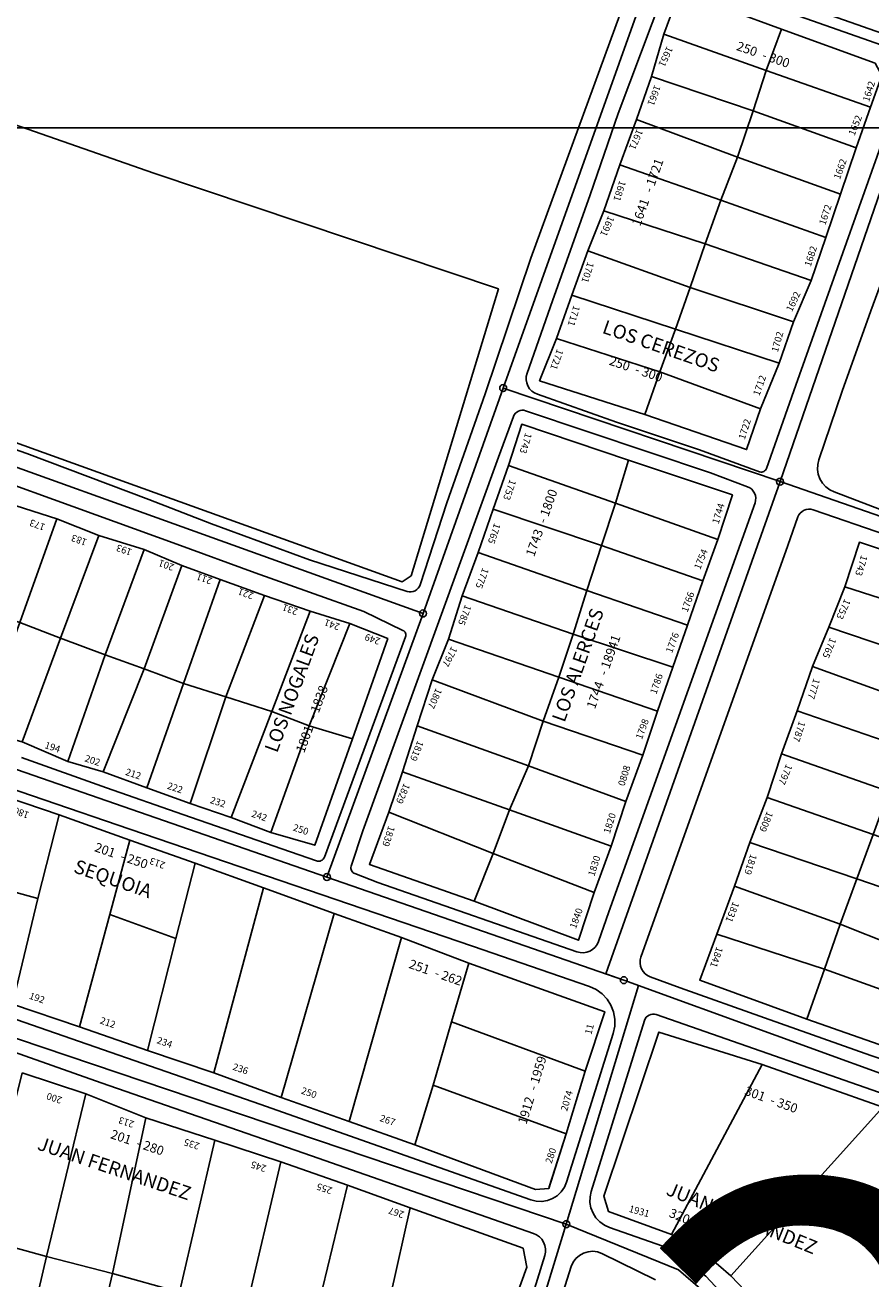
# Model space of a CAD drawing. Extents: x 334814 to 347200, y 6275200 to 6293205.
# Drawn here: x 342823 to 343007, y 6279149 to 6279422 of the extents above; entities that cross this region are included whole.
import ezdxf

# ---------------------------------------------------------------- set-up
doc = ezdxf.new("R2010")
doc.units = 0
doc.header["$MEASUREMENT"] = 0
doc.layers.get('0').update_dxf_attribs({"linetype": 'CONTINUOUS'})
for name, color, linetype in [('1010', 7, 'CONTINUOUS'), ('1400', 7, 'CONTINUOUS'), ('1500', 7, 'CONTINUOUS'), ('2000', 7, 'CONTINUOUS'), ('2510', 7, 'CONTINUOUS'), ('LIMITE_PREDIAL', 7, 'CONTINUOUS')]:
    doc.layers.add(name, color=color, linetype=linetype)

msp = doc.modelspace()

# ---------------------------------------------------------------- linework, layer by layer
at = {"color": 3}
for points in [[(342700, 6279400), (343600, 6279400), (343600, 6280000), (342700, 6280000), (342700, 6279400)], [(342700, 6278800), (343600, 6278800), (343600, 6279400), (342700, 6279400), (342700, 6278800)]]:
    msp.add_lwpolyline(points, dxfattribs=at)
at = {"color": 10}
for points in [[(342927.26, 6279343.29), (342960.97, 6279437.78)], [(342960.97, 6279437.78), (343020.08, 6279416.97)], [(342987.61, 6279322.9), (343020.08, 6279416.97)], [(342909.78, 6279294.18), (342761.43, 6279347.51), (342660.34, 6279395.74)], [(342909.78, 6279294.18), (342927.26, 6279343.29)], [(342927.26, 6279343.29), (342987.61, 6279322.9)], [(342953.56, 6279214.29), (342949.59, 6279215.67), (342987.61, 6279322.9)], [(342987.61, 6279322.9), (343058.9, 6279298.17)], [(342888.84, 6279236.75), (342909.78, 6279294.18)], [(342796.38, 6279268.78), (342888.84, 6279236.75)], [(342888.84, 6279236.75), (342953.56, 6279214.29)], [(342941.01, 6279161.13), (342783.5, 6279214.29)], [(342953.56, 6279214.29), (342956.76, 6279213.13), (342941.01, 6279161.13)], [(342953.56, 6279214.29), (343019.93, 6279190.19)], [(342941.01, 6279161.13), (342919.55, 6279091.15)], [(342979.65, 6279109.29), (342979.98, 6279121.5), (342979.32, 6279131.41), (342975.35, 6279140.66), (342970.73, 6279146.6), (342965.45, 6279151.22), (342941.01, 6279161.13)]]:
    msp.add_lwpolyline(points, dxfattribs=at)
at = {"layer": '1400', "color": 2}
for points in [[(342672.55, 6279395.8), (342684.2, 6279418.8), (342698.85, 6279435.4), (342718.4, 6279425.4), (342781.95, 6279394.3), (342790.15, 6279411.2), (342808.15, 6279405.1), (342851.1, 6279390.1), (342926.2, 6279364.9), (342907.2, 6279302.4), (342905.2, 6279301.1), (342759, 6279353.7), (342680.85, 6279392), (342672.7, 6279395.8)], [(343008.3, 6279414.1), (342987.9, 6279421.5), (342965.7, 6279429.7), (342962.3, 6279420.4), (342959.6, 6279411.2), (342956.3, 6279401.8), (342952.7, 6279391.9), (342949.2, 6279381.9), (342945.7, 6279373.2), (342942.2, 6279363.5), (342938.9, 6279354.1), (342935.2, 6279344.9), (342958.1, 6279337.5), (342980.3, 6279329.9), (342983.3, 6279338.8), (342987.4, 6279348.7), (342990.5, 6279357.7), (342994.4, 6279366.7), (342997.6, 6279376.1), (343000.8, 6279385.5), (343004.2, 6279395.6), (343007.3, 6279404.5), (343009.8, 6279411.4), (343008.3, 6279414.1)], [(342947.1, 6279233.4), (342950.8, 6279243.5), (342954, 6279253.2), (342957.7, 6279263.3), (342960.9, 6279272.9), (342964.2, 6279282.5), (342967.4, 6279291.6), (342970.8, 6279301.3), (342974, 6279310.3), (342977.2, 6279320), (342954.6, 6279327.6), (342931.3, 6279335.4), (342928.4, 6279326.4), (342925.1, 6279316.9), (342921.8, 6279307.5), (342918.3, 6279298), (342915.3, 6279288.6), (342911.8, 6279279.7), (342908.5, 6279269.7), (342905.3, 6279259.7), (342902.3, 6279250.9), (342898.1, 6279239.5), (342920.9, 6279231.5), (342943.7, 6279223), (342947.1, 6279233.4)], [(342894.4, 6279266.9), (342902.1, 6279288.7), (342893.8, 6279292), (342885.2, 6279294.7), (342875.2, 6279298.1), (342865.6, 6279301.6), (342857.2, 6279304.6), (342849, 6279308.1), (342839.1, 6279311.2), (342830, 6279314.8), (342821.1, 6279317.6)], [(343027.9, 6279302), (343004.9, 6279309.7), (343001.7, 6279300), (342998.2, 6279291.2), (342994.7, 6279282.6), (342991.3, 6279273), (342987.9, 6279263.6), (342984.8, 6279254.1), (342981, 6279244.3), (342977.7, 6279234.8), (342973.8, 6279224.3), (342970.1, 6279214.3), (342993.4, 6279205.8), (343017.7, 6279197.3)], [(342822.4, 6279266.2), (342832.4, 6279261.9), (342840.1, 6279259.7), (342849.6, 6279256.2), (342859, 6279252.8), (342868, 6279249.7), (342876.6, 6279246.5), (342886.2, 6279243.7), (342894.4, 6279266.9)], [(342815.2, 6279255.5), (342830.5, 6279250.3), (342845.9, 6279244.8), (342860.1, 6279239.8), (342875, 6279234.4), (342890.4, 6279228.8), (342905.1, 6279223.6), (342919.8, 6279218), (342949.4, 6279207.4), (342945.1, 6279194.5), (342941, 6279180.8), (342937.31, 6279169.25), (342937.2, 6279168.9), (342934.3, 6279168.7), (342908, 6279178.4), (342893.7, 6279183.5), (342878.9, 6279188.7)], [(342878.9, 6279188.7), (342864.2, 6279194.1), (342849.7, 6279199), (342834.9, 6279204.1), (342820.3, 6279209.1)], [(342987.8, 6279113.2), (342987.2, 6279124.4), (342986.2, 6279132.5), (342982.7, 6279141.4), (342980, 6279146.6), (342976.9, 6279149.9), (342974.2, 6279152.2), (342969.4, 6279156.1), (342963.9, 6279158.9), (342950.2, 6279163.9), (342949.2, 6279167.2), (342961.2, 6279203), (342983.7, 6279195.9), (343010, 6279186.6), (343044.1, 6279174.3), (343073.7, 6279163.9), (343068.5, 6279149.9), (343063.7, 6279135.2), (343059.2, 6279121.1), (343049.8, 6279093.2), (343047.4, 6279092.6), (343034.9, 6279096.7), (343019.5, 6279102.1), (342987.8, 6279113.2)], [(342822.4, 6279194.1), (342836.3, 6279189.5), (342849.4, 6279184.3), (342864.4, 6279179.4), (342878.8, 6279174.7), (342893.3, 6279169.6)], [(342893.3, 6279169.6), (342907, 6279164.7), (342931.6, 6279155.9), (342932.4, 6279151.8), (342927.4, 6279137.9), (342921.5, 6279118.9), (342915.3, 6279099.1), (342912.1, 6279099), (342892.7, 6279103), (342877.9, 6279106.2), (342863.6, 6279109.7), (342848.9, 6279113.1), (342834.1, 6279116.3), (342819.6, 6279119.1)]]:
    msp.add_lwpolyline(points, dxfattribs=at)
at = {"layer": '1500', "color": 10}
for centre in [(342927.25, 6279343.29), (342987.6, 6279322.9), (342909.77, 6279294.18), (342888.83, 6279236.75), (342953.55, 6279214.29), (342941, 6279161.13)]:
    msp.add_circle(centre, 0.759, dxfattribs=at)
at = {"layer": '2000', "color": 1}
for points in [[(342796.05, 6279338.6), (342823.45, 6279329), (342850.05, 6279319), (342863.65, 6279313.7), (342885.05, 6279305.9), (342906.35, 6279299), (342906.78, 6279298.91), (342907.21, 6279298.9), (342907.64, 6279298.98), (342908.05, 6279299.13), (342908.41, 6279299.37), (342908.73, 6279299.67), (342908.98, 6279300.03), (342909.15, 6279300.43), (342914.95, 6279318.3), (342923.35, 6279342), (342933.25, 6279371.6), (342996.41, 6279544.24)], [(343012.49, 6279417.07), (342968.62, 6279432.54)], [(342962.3, 6279429.6), (342952.3, 6279403.1), (342946.2, 6279385.4), (342938, 6279362.3), (342932.45, 6279346.5), (342932.29, 6279345.81), (342932.27, 6279345.11), (342932.38, 6279344.41), (342932.63, 6279343.75), (342933, 6279343.15), (342933.49, 6279342.64), (342934.06, 6279342.23), (342934.7, 6279341.94), (342951.96, 6279335.87), (342970.02, 6279329.85), (342983.15, 6279325.04), (342983.37, 6279325), (342983.6, 6279325), (342983.83, 6279325.04), (342984.05, 6279325.12), (342984.24, 6279325.24), (342984.41, 6279325.4), (342984.54, 6279325.59), (342984.64, 6279325.8), (342991, 6279343.9), (343015.1, 6279411.6)], [(343014.2, 6279378.65), (343007.4, 6279360.15), (343001.1, 6279342.65), (342996.07, 6279327.68), (342995.81, 6279326.64), (342995.76, 6279325.57), (342995.92, 6279324.51), (342996.29, 6279323.5), (342996.84, 6279322.58), (342997.57, 6279321.79), (342998.43, 6279321.15), (342999.4, 6279320.7), (343020.08, 6279312.75)], [(342894.08, 6279238.87), (342894.07, 6279238.62), (342894.11, 6279238.38), (342894.19, 6279238.15), (342894.32, 6279237.94), (342894.48, 6279237.76), (342894.68, 6279237.61), (342894.9, 6279237.5), (342899.9, 6279235.6), (342943.34, 6279220.46), (342944.04, 6279220.29), (342944.75, 6279220.26), (342945.46, 6279220.37), (342946.13, 6279220.62), (342946.74, 6279220.99), (342947.27, 6279221.47), (342947.7, 6279222.05), (342948, 6279222.7), (342950.3, 6279229.2), (342982.14, 6279318.28), (342982.27, 6279318.8), (342982.3, 6279319.34), (342982.22, 6279319.87), (342982.04, 6279320.38), (342981.77, 6279320.84), (342981.41, 6279321.24), (342980.98, 6279321.57), (342980.5, 6279321.8), (342972.4, 6279324.8), (342932.14, 6279338.36), (342931.74, 6279338.45), (342931.34, 6279338.46), (342930.94, 6279338.4), (342930.56, 6279338.26), (342930.22, 6279338.06), (342929.92, 6279337.79), (342929.68, 6279337.46), (342929.5, 6279337.1), (342926.2, 6279328.2), (342896.7, 6279246.8), (342894.14, 6279239.11), (342894.08, 6279238.87)], [(342822.3, 6279262.8), (342840.8, 6279256.2), (342857.4, 6279250.4), (342879, 6279242.9), (342886.54, 6279240.27), (342886.81, 6279240.21), (342887.07, 6279240.2), (342887.34, 6279240.24), (342887.59, 6279240.33), (342887.82, 6279240.46), (342888.02, 6279240.64), (342888.18, 6279240.86), (342888.3, 6279241.1), (342905.98, 6279289.08), (342906.03, 6279289.28), (342906.05, 6279289.49), (342906.02, 6279289.7), (342905.96, 6279289.9), (342905.87, 6279290.09), (342905.74, 6279290.25), (342905.58, 6279290.39), (342905.4, 6279290.5), (342896.9, 6279294.6), (342873.2, 6279303), (342856.1, 6279309.3), (342793.1, 6279332.1)], [(343043, 6279300.2), (342994.79, 6279316.79), (342994.3, 6279316.9), (342993.79, 6279316.92), (342993.29, 6279316.84), (342992.82, 6279316.67), (342992.39, 6279316.41), (342992.01, 6279316.06), (342991.71, 6279315.66), (342991.5, 6279315.2), (342989.3, 6279309), (342957.28, 6279219.33), (342957.12, 6279218.69), (342957.08, 6279218.03), (342957.18, 6279217.37), (342957.4, 6279216.75), (342957.73, 6279216.18), (342958.18, 6279215.69), (342958.7, 6279215.29), (342959.3, 6279215), (342965.8, 6279212.6), (342984.2, 6279206.1), (343007.4, 6279197.9), (343016.4, 6279194.8)], [(342814.1, 6279208.1), (342874.4, 6279187.2), (342919.5, 6279171.3), (342933.3, 6279166.4), (342934.47, 6279166.11), (342935.68, 6279166.06), (342936.88, 6279166.26), (342938.01, 6279166.69), (342939.03, 6279167.33), (342939.91, 6279168.17), (342940.59, 6279169.16), (342941.07, 6279170.28), (342951.25, 6279202.69), (342951.57, 6279204.24), (342951.6, 6279205.82), (342951.32, 6279207.37), (342950.75, 6279208.84), (342949.9, 6279210.18), (342948.82, 6279211.32), (342947.54, 6279212.24), (342946.1, 6279212.9), (342920.6, 6279221.7), (342845.9, 6279247.2), (342808.5, 6279260)], [(342926.1, 6279121.3), (342936.3, 6279154.3), (342936.45, 6279155.03), (342936.46, 6279155.78), (342936.33, 6279156.51), (342936.06, 6279157.21), (342935.66, 6279157.84), (342935.15, 6279158.38), (342934.54, 6279158.81), (342933.86, 6279159.13), (342885.5, 6279176), (342839.6, 6279191.9), (342795.63, 6279207.49)], [(342975.4, 6279145.5), (342971.4, 6279149.8), (342965.6, 6279154.4), (342965.2, 6279154.71), (342964.78, 6279155), (342964.35, 6279155.27), (342963.92, 6279155.52), (342963.47, 6279155.75), (342963.01, 6279155.97), (342962.54, 6279156.17), (342962.07, 6279156.34), (342950.4, 6279160.4), (342949.3, 6279160.91), (342948.31, 6279161.62), (342947.48, 6279162.5), (342946.83, 6279163.53), (342946.39, 6279164.66), (342946.17, 6279165.85), (342946.19, 6279167.07), (342946.44, 6279168.26), (342958.04, 6279205.51), (342958.2, 6279205.88), (342958.42, 6279206.21), (342958.71, 6279206.48), (342959.05, 6279206.7), (342959.42, 6279206.84), (342959.81, 6279206.91), (342960.21, 6279206.89), (342960.6, 6279206.8), (343072.92, 6279167.6)], [(342960.46, 6279149), (342948.74, 6279154.74), (342947.78, 6279155.09), (342946.77, 6279155.23), (342945.75, 6279155.14), (342944.77, 6279154.84), (342943.88, 6279154.34), (342943.11, 6279153.66), (342942.51, 6279152.84), (342942.1, 6279151.9), (342924.63, 6279096.73)]]:
    msp.add_lwpolyline(points, dxfattribs=at)
at = {"layer": 'LIMITE_PREDIAL', "color": 4}
for points in [[(342698.85, 6279435.4), (342684.2, 6279418.8), (342672.55, 6279395.8), (342680.85, 6279392), (342759, 6279353.7), (342905.2, 6279301.1), (342907.2, 6279302.4), (342926.2, 6279364.9), (342851.1, 6279390.1), (342808.15, 6279405.1), (342790.15, 6279411.2), (342781.95, 6279394.3), (342718.4, 6279425.4), (342698.85, 6279435.4)], [(342965.7, 6279429.7), (342987.9, 6279421.5), (342984.6, 6279412.5), (342962.3, 6279420.4), (342965.7, 6279429.7)], [(342962.3, 6279420.4), (342984.6, 6279412.5), (342981.7, 6279403.7), (342959.6, 6279411.2), (342962.3, 6279420.4)], [(343009.8, 6279411.4), (343008.3, 6279414.1), (342987.9, 6279421.5), (342984.6, 6279412.5), (343007.3, 6279404.5), (343009.8, 6279411.4)], [(343007.3, 6279404.5), (342984.6, 6279412.5), (342981.7, 6279403.7), (343004.2, 6279395.6), (343007.3, 6279404.5)], [(342959.6, 6279411.2), (342981.7, 6279403.7), (342978.3, 6279393.6), (342956.3, 6279401.8), (342959.6, 6279411.2)], [(343004.2, 6279395.6), (342981.7, 6279403.7), (342978.3, 6279393.6), (343000.8, 6279385.5), (343004.2, 6279395.6)], [(342956.3, 6279401.8), (342978.3, 6279393.6), (342974.7, 6279384.2), (342952.7, 6279391.9), (342956.3, 6279401.8)], [(343000.8, 6279385.5), (342978.3, 6279393.6), (342974.7, 6279384.2), (342997.6, 6279376.1), (343000.8, 6279385.5)], [(342952.7, 6279391.9), (342974.7, 6279384.2), (342971.3, 6279374.7), (342949.2, 6279381.9), (342952.7, 6279391.9)], [(342949.2, 6279381.9), (342971.3, 6279374.7), (342968, 6279365.2), (342945.7, 6279373.2), (342949.2, 6279381.9)], [(342997.6, 6279376.1), (342974.7, 6279384.2), (342971.3, 6279374.7), (342994.4, 6279366.7), (342997.6, 6279376.1)], [(342994.4, 6279366.7), (342971.3, 6279374.7), (342968, 6279365.2), (342990.5, 6279357.7), (342994.4, 6279366.7)], [(342945.7, 6279373.2), (342968, 6279365.2), (342964.8, 6279356.1), (342942.2, 6279363.5), (342945.7, 6279373.2)], [(342990.5, 6279357.7), (342968, 6279365.2), (342964.8, 6279356.1), (342987.4, 6279348.7), (342990.5, 6279357.7)], [(342942.2, 6279363.5), (342964.8, 6279356.1), (342961.4, 6279346.8), (342938.9, 6279354.1), (342942.2, 6279363.5)], [(342987.4, 6279348.7), (342964.8, 6279356.1), (342961.4, 6279346.8), (342983.3, 6279338.8), (342987.4, 6279348.7)], [(342938.9, 6279354.1), (342961.4, 6279346.8), (342958.1, 6279337.5), (342935.2, 6279344.9), (342938.9, 6279354.1)], [(342983.3, 6279338.8), (342961.4, 6279346.8), (342958.1, 6279337.5), (342980.3, 6279329.9), (342983.3, 6279338.8)], [(342931.3, 6279335.4), (342954.6, 6279327.6), (342951.7, 6279318.2), (342928.4, 6279326.4), (342931.3, 6279335.4)], [(342977.2, 6279320), (342954.6, 6279327.6), (342951.7, 6279318.2), (342974, 6279310.3), (342977.2, 6279320)], [(342928.4, 6279326.4), (342951.7, 6279318.2), (342948.7, 6279309), (342925.1, 6279316.9), (342928.4, 6279326.4)], [(342821.1, 6279317.6), (342812.2, 6279295.5), (342821.9, 6279292.2), (342830, 6279314.8), (342821.1, 6279317.6)], [(342925.1, 6279316.9), (342948.7, 6279309), (342945.5, 6279299.2), (342921.8, 6279307.5), (342925.1, 6279316.9)], [(342974, 6279310.3), (342951.7, 6279318.2), (342948.7, 6279309), (342970.8, 6279301.3), (342974, 6279310.3)], [(342830, 6279314.8), (342821.9, 6279292.2), (342830.8, 6279288.8), (342839.1, 6279311.2), (342830, 6279314.8)], [(342839.1, 6279311.2), (342830.8, 6279288.8), (342840.5, 6279285.2), (342849, 6279308.1), (342839.1, 6279311.2)], [(342849, 6279308.1), (342840.5, 6279285.2), (342849, 6279282.1), (342857.2, 6279304.6), (342849, 6279308.1)], [(342970.8, 6279301.3), (342948.7, 6279309), (342945.5, 6279299.2), (342967.4, 6279291.6), (342970.8, 6279301.3)], [(343004.9, 6279309.7), (343027.9, 6279302), (343024.8, 6279292.6), (343001.7, 6279300), (343004.9, 6279309.7)], [(342921.8, 6279307.5), (342945.5, 6279299.2), (342942.5, 6279289.7), (342918.3, 6279298), (342921.8, 6279307.5)], [(342857.2, 6279304.6), (342849, 6279282.1), (342857.6, 6279278.9), (342865.6, 6279301.6), (342857.2, 6279304.6)], [(342865.6, 6279301.6), (342857.6, 6279278.9), (342866.8, 6279276), (342875.2, 6279298.1), (342865.6, 6279301.6)], [(343001.7, 6279300), (343024.8, 6279292.6), (343021.2, 6279283.4), (342998.2, 6279291.2), (343001.7, 6279300)], [(342875.2, 6279298.1), (342866.8, 6279276), (342876.8, 6279272.8), (342885.2, 6279294.7), (342875.2, 6279298.1)], [(342918.3, 6279298), (342942.5, 6279289.7), (342939.4, 6279280.3), (342915.3, 6279288.6), (342918.3, 6279298)], [(342967.4, 6279291.6), (342945.5, 6279299.2), (342942.5, 6279289.7), (342964.2, 6279282.5), (342967.4, 6279291.6)], [(342885.2, 6279294.7), (342876.8, 6279272.8), (342885, 6279269.7), (342893.8, 6279292), (342885.2, 6279294.7)], [(342813.3, 6279268.6), (342821.9, 6279292.2), (342830.8, 6279288.8), (342822.4, 6279266.2), (342813.3, 6279268.6)], [(342893.8, 6279292), (342885, 6279269.7), (342894.4, 6279266.9), (342902.1, 6279288.7), (342893.8, 6279292)], [(342822.4, 6279266.2), (342830.8, 6279288.8), (342840.5, 6279285.2), (342832.4, 6279261.9), (342822.4, 6279266.2)], [(342964.2, 6279282.5), (342942.5, 6279289.7), (342939.4, 6279280.3), (342960.9, 6279272.9), (342964.2, 6279282.5)], [(342998.2, 6279291.2), (343021.2, 6279283.4), (343017.8, 6279274.3), (342994.7, 6279282.6), (342998.2, 6279291.2)], [(342915.3, 6279288.6), (342939.4, 6279280.3), (342936, 6279270.7), (342911.8, 6279279.7), (342915.3, 6279288.6)], [(342832.4, 6279261.9), (342840.5, 6279285.2), (342849, 6279282.1), (342840.1, 6279259.7), (342832.4, 6279261.9)], [(342840.1, 6279259.7), (342849, 6279282.1), (342857.6, 6279278.9), (342849.6, 6279256.2), (342840.1, 6279259.7)], [(342994.7, 6279282.6), (343017.8, 6279274.3), (343014.5, 6279265), (342991.3, 6279273), (342994.7, 6279282.6)], [(342849.6, 6279256.2), (342857.6, 6279278.9), (342866.8, 6279276), (342859, 6279252.8), (342849.6, 6279256.2)], [(342911.8, 6279279.7), (342936, 6279270.7), (342932.8, 6279261), (342908.5, 6279269.7), (342911.8, 6279279.7)], [(342960.9, 6279272.9), (342939.4, 6279280.3), (342936, 6279270.7), (342957.7, 6279263.3), (342960.9, 6279272.9)], [(342859, 6279252.8), (342866.8, 6279276), (342876.8, 6279272.8), (342868, 6279249.7), (342859, 6279252.8)], [(342868, 6279249.7), (342876.8, 6279272.8), (342885, 6279269.7), (342876.6, 6279246.5), (342868, 6279249.7)], [(342991.3, 6279273), (343014.5, 6279265), (343011.3, 6279255.4), (342987.9, 6279263.6), (342991.3, 6279273)], [(342876.6, 6279246.5), (342885, 6279269.7), (342894.4, 6279266.9), (342886.2, 6279243.7), (342876.6, 6279246.5)], [(342908.5, 6279269.7), (342932.8, 6279261), (342928.6, 6279251.4), (342905.3, 6279259.7), (342908.5, 6279269.7)], [(342957.7, 6279263.3), (342936, 6279270.7), (342932.8, 6279261), (342954, 6279253.2), (342957.7, 6279263.3)], [(342987.9, 6279263.6), (343011.3, 6279255.4), (343007.9, 6279246), (342984.8, 6279254.1), (342987.9, 6279263.6)], [(342905.3, 6279259.7), (342928.6, 6279251.4), (342925.1, 6279241.9), (342902.3, 6279250.9), (342905.3, 6279259.7)], [(342954, 6279253.2), (342932.8, 6279261), (342928.6, 6279251.4), (342950.8, 6279243.5), (342954, 6279253.2)], [(342815.2, 6279255.5), (342810.8, 6279236.2), (342825.8, 6279232.1), (342830.5, 6279250.3), (342815.2, 6279255.5)], [(342984.8, 6279254.1), (343007.9, 6279246), (343004.3, 6279236.4), (342981, 6279244.3), (342984.8, 6279254.1)], [(342902.3, 6279250.9), (342925.1, 6279241.9), (342920.9, 6279231.5), (342898.1, 6279239.5), (342902.3, 6279250.9)], [(342950.8, 6279243.5), (342928.6, 6279251.4), (342925.1, 6279241.9), (342947.1, 6279233.4), (342950.8, 6279243.5)], [(342820.3, 6279209.1), (342825.8, 6279232.1), (342830.5, 6279250.3), (342845.9, 6279244.8), (342841.5, 6279228.6), (342834.9, 6279204.1), (342820.3, 6279209.1)], [(343031.6, 6279237.7), (343007.9, 6279246), (343004.3, 6279236.4), (343028.1, 6279228.2), (343031.6, 6279237.7)], [(342845.9, 6279244.8), (342841.5, 6279228.6), (342855.9, 6279223.4), (342860.1, 6279239.8), (342845.9, 6279244.8)], [(342981, 6279244.3), (343004.3, 6279236.4), (343000.7, 6279226.5), (342977.7, 6279234.8), (342981, 6279244.3)], [(342849.7, 6279199), (342855.9, 6279223.4), (342860.1, 6279239.8), (342875, 6279234.4), (342864.2, 6279194.1), (342849.7, 6279199)], [(342947.1, 6279233.4), (342925.1, 6279241.9), (342920.9, 6279231.5), (342943.7, 6279223), (342947.1, 6279233.4)], [(342806.2, 6279214), (342809.2, 6279228.3), (342810.8, 6279236.2), (342825.8, 6279232.1), (342820.3, 6279209.1), (342806.2, 6279214)], [(342864.2, 6279194.1), (342875, 6279234.4), (342890.4, 6279228.8), (342878.9, 6279188.7), (342864.2, 6279194.1)], [(342977.7, 6279234.8), (343000.7, 6279226.5), (342997.3, 6279216.7), (342973.8, 6279224.3), (342977.7, 6279234.8)], [(343028.1, 6279228.2), (343004.3, 6279236.4), (343000.7, 6279226.5), (343024.1, 6279217.2), (343028.1, 6279228.2)], [(342834.9, 6279204.1), (342841.5, 6279228.6), (342855.9, 6279223.4), (342849.7, 6279199), (342834.9, 6279204.1)], [(342890.4, 6279228.8), (342878.9, 6279188.7), (342893.7, 6279183.5), (342905.1, 6279223.6), (342890.4, 6279228.8)], [(343024.1, 6279217.2), (343000.7, 6279226.5), (342997.3, 6279216.7), (343021, 6279208.2), (343024.1, 6279217.2)], [(342905.1, 6279223.6), (342893.7, 6279183.5), (342908, 6279178.4), (342912, 6279191.4), (342916, 6279205.2), (342919.8, 6279218), (342905.1, 6279223.6)], [(342973.8, 6279224.3), (342997.3, 6279216.7), (342993.4, 6279205.8), (342970.1, 6279214.3), (342973.8, 6279224.3)], [(342949.4, 6279207.4), (342919.8, 6279218), (342916, 6279205.2), (342945.1, 6279194.5), (342949.4, 6279207.4)], [(343021, 6279208.2), (342997.3, 6279216.7), (342993.4, 6279205.8), (343017.7, 6279197.3), (343021, 6279208.2)], [(342945.1, 6279194.5), (342916, 6279205.2), (342912, 6279191.4), (342941, 6279180.8), (342945.1, 6279194.5)], [(342961.2, 6279203), (342949.2, 6279167.2), (342950.2, 6279163.9), (342963.9, 6279158.9), (342983.7, 6279195.9), (342961.2, 6279203)], [(342983.7, 6279195.9), (342963.9, 6279158.9), (342969.4, 6279156.1), (342974.2, 6279152.2), (342976.9, 6279149.9), (343010, 6279186.6), (342983.7, 6279195.9)], [(342822.4, 6279194.1), (342818.7, 6279179.2), (342815.6, 6279165.4), (342814, 6279157.9), (342827.7, 6279154.1), (342836.3, 6279189.5), (342822.4, 6279194.1)], [(342937.2, 6279168.9), (342934.3, 6279168.7), (342908, 6279178.4), (342912, 6279191.4), (342941, 6279180.8), (342937.2, 6279168.9)], [(342836.3, 6279189.5), (342827.7, 6279154.1), (342842.1, 6279150.4), (342849.4, 6279184.3), (342836.3, 6279189.5)], [(343010, 6279186.6), (343044.1, 6279174.3), (343039.3, 6279159.8), (343034.6, 6279145.8), (343029.8, 6279131.9), (343019.5, 6279102.1), (342987.8, 6279113.2), (342987.2, 6279124.4), (342986.2, 6279132.5), (342982.7, 6279141.4), (342980, 6279146.6), (342976.9, 6279149.9), (343010, 6279186.6)], [(342849.4, 6279184.3), (342842.1, 6279150.4), (342856.7, 6279146.3), (342864.4, 6279179.4), (342849.4, 6279184.3)], [(342864.4, 6279179.4), (342856.7, 6279146.3), (342871.2, 6279142.3), (342878.8, 6279174.7), (342864.4, 6279179.4)], [(342878.8, 6279174.7), (342871.2, 6279142.3), (342885.7, 6279138.1), (342893.3, 6279169.6), (342878.8, 6279174.7)], [(342893.3, 6279169.6), (342885.7, 6279138.1), (342899.8, 6279134.1), (342902.7, 6279145.5), (342907, 6279164.7), (342893.3, 6279169.6)], [(342932.4, 6279151.8), (342931.6, 6279155.9), (342907, 6279164.7), (342902.7, 6279145.5), (342927.4, 6279137.9), (342932.4, 6279151.8)], [(342804.9, 6279122), (342808.4, 6279136.9), (342811.6, 6279150.9), (342814, 6279157.9), (342827.7, 6279154.1), (342819.6, 6279119.1), (342804.9, 6279122)], [(342819.6, 6279119.1), (342827.7, 6279154.1), (342842.1, 6279150.4), (342834.1, 6279116.3), (342819.6, 6279119.1)], [(342834.1, 6279116.3), (342842.1, 6279150.4), (342856.7, 6279146.3), (342848.9, 6279113.1), (342834.1, 6279116.3)]]:
    msp.add_lwpolyline(points, dxfattribs=at)

# ---------------------------------------------------------------- texts
at = {"color": 10}
for s, rotation, p in [('LOS CEREZOS', 340.8526, (342948.64, 6279355.36)), ('LOS ALERCES', 70.4738, (342940.62, 6279270.29)), ('LOS NOGALES', 69.9581, (342877.98, 6279263.66)), ('SEQUOIA', 340.9099, (342833.43, 6279237.84)), ('JUAN FERNANDEZ', 341.3682, (342825.52, 6279177.44)), ('JUAN FERNANDEZ', 337.9305, (342962.55, 6279167.61))]:
    msp.add_text(s, height=3, rotation=rotation, dxfattribs=at).set_placement(p)
at = {"color": 3}
msp.add_text('2255', height=110, dxfattribs=at).set_placement((342955.38, 6279060))
at = {"layer": '1010', "color": 10}
for s, rotation, p in [('250', 340.6234, (342977.92, 6279416.99)), (' - 300', 340.6234, (342982.93, 6279415.23)), (' - 1721', 70.3592, (342959.48, 6279385.1)), ('1641', 70.3592, (342957.1, 6279378.43)), ('250', 341.311, (342950.18, 6279348.43)), (' - 300', 341.311, (342955.21, 6279346.73)), (' - 1800', 70.4165, (342936.36, 6279313.07)), ('1743', 70.4165, (342933.99, 6279306.4)), (' - 18941', 70.4738, (342949.62, 6279279.91)), (' - 1838', 69.9581, (342886.3, 6279270.31)), ('1744', 70.4738, (342947.25, 6279273.24)), ('1801', 69.9581, (342883.87, 6279263.66)), ('201', 340.9099, (342838.03, 6279242.43)), (' - 250', 340.9099, (342843.04, 6279240.7)), ('251', 340.8526, (342906.53, 6279217)), (' - 262', 340.8526, (342911.54, 6279215.26)), (' - 1959', 73.1667, (342934.36, 6279189.51)), ('301', 340.0504, (342979.69, 6279189.38)), ('1912', 73.1667, (342932.31, 6279182.74)), (' - 350', 340.0504, (342984.68, 6279187.57)), ('201', 341.3682, (342841.51, 6279179.9)), (' - 280', 341.3682, (342846.54, 6279178.2)), ('320', 337.9305, (342963.23, 6279162.8)), (' - 355', 337.9305, (342968.15, 6279160.81))]:
    msp.add_text(s, height=2, rotation=rotation, dxfattribs=at).set_placement(p)
at = {"layer": '2510', "color": 4}
for s, rotation, p in [('1651', 245.054, (342962.96, 6279417.88)), ('1661', 249.2366, (342960.26, 6279409.44)), ('1642', 72.3646, (343006.98, 6279405.54)), ('1652', 68.0101, (343003.81, 6279398.14)), ('1671', 246.6583, (342956.42, 6279399.83)), ('1662', 70.5311, (343000.64, 6279388.62)), ('1681', 252.6171, (342952.61, 6279388.62)), ('1672', 72.0208, (342997.46, 6279378.68)), ('1691', 246.1427, (342950.18, 6279380.93)), ('1682', 72.0208, (342994.28, 6279369.63)), ('1701', 252.789, (342945.64, 6279370.86)), ('1692', 64.515, (342990.18, 6279359.78)), ('1711', 253.0755, (342942.61, 6279361.4)), ('1702', 74.0261, (342987.1, 6279350.98)), ('1721', 250.3253, (342939.01, 6279351.9)), ('1712', 70.3592, (342983.08, 6279341.47)), ('1722', 72.3646, (342979.9, 6279331.95)), ('1743', 253.7057, (342932.09, 6279333.64)), ('1753', 250.7836, (342928.71, 6279323.49)), ('1744', 72.7656, (342974.19, 6279313.56)), ('173', 160.0271, (342827.58, 6279313.59)), ('1765', 251.5285, (342925.32, 6279313.98)), ('183', 160.0271, (342836.66, 6279310.28)), ('193', 160.2563, (342846.47, 6279308.13)), ('1754', 67.7809, (342970.17, 6279303.62)), ('201', 160.2563, (342855.69, 6279304.83)), ('1743', 252.5598, (343005.29, 6279307)), ('211', 160.2563, (342863.96, 6279301.86)), ('1775', 249.4085, (342922.78, 6279304.24)), ('221', 160.2563, (342873, 6279298.62)), ('1766', 70.0154, (342967.42, 6279294.31)), ('1753', 245.3405, (343001.69, 6279297.49)), ('231', 160.2563, (342882.67, 6279295.15)), ('1785', 249.2366, (342918.98, 6279296.22)), ('241', 160.2563, (342891.81, 6279291.87)), ('249', 160.2563, (342900.62, 6279288.71)), ('1776', 69.6144, (342964.04, 6279285.43)), ('1765', 247.6324, (342998.52, 6279289.03)), ('1797', 242.4184, (342916.01, 6279287.12)), ('1786', 71.1041, (342960.62, 6279276.46)), ('1807', 245.6843, (342912.63, 6279278.03)), ('1777', 252.9036, (342994.92, 6279280.15)), ('1798', 69.9009, (342957.48, 6279266.61)), ('1787', 252.0441, (342991.75, 6279270.84)), ('194', 341.6547, (342827.19, 6279264.89)), ('1819', 247.9188, (342908.61, 6279266.61)), ('202', 341.6547, (342835.9, 6279262)), ('212', 341.6547, (342844.79, 6279259.05)), ('0808', 72.8229, (342953.67, 6279256.46)), ('1797', 247.3459, (342988.95, 6279261.48)), ('222', 341.6547, (342853.9, 6279256.03)), ('1829', 246.3718, (342905.65, 6279257.31)), ('232', 341.6547, (342863.23, 6279252.93)), ('180', 159.7406, (342824.07, 6279250.85)), ('242', 341.6547, (342872.26, 6279249.94)), ('1820', 72.5365, (342950.5, 6279246.1)), ('1809', 247.174, (342984.77, 6279251.18)), ('250', 341.6547, (342881.3, 6279246.94)), ('1839', 252.0441, (342902.26, 6279248.01)), ('213', 159.7406, (342853.75, 6279239.89)), ('1830', 72.4219, (342947.11, 6279236.8)), ('1819', 251.9868, (342981.17, 6279241.87)), ('1831', 248.2053, (342977.36, 6279231.51)), ('1840', 70.13, (342943.09, 6279225.38)), ('1841', 251.3566, (342973.77, 6279221.68)), ('192', 340.7953, (342823.8, 6279210.3)), ('212', 340.7953, (342839.24, 6279204.91)), ('11', 75.6877, (342946.48, 6279202.33)), ('234', 340.7953, (342851.62, 6279200.6)), ('236', 340.7953, (342868.15, 6279194.83)), ('250', 340.7953, (342883.08, 6279189.63)), ('200', 161.5168, (342831.26, 6279188.76)), ('2074', 73.7397, (342941.19, 6279185.63)), ('267', 340.7953, (342900.22, 6279183.65)), ('213', 161.5168, (342846.96, 6279183.5)), ('235', 161.5168, (342861.23, 6279178.73)), ('280', 71.7916, (342937.8, 6279174.21)), ('245', 161.5168, (342875.79, 6279173.85)), ('255', 161.5168, (342890.15, 6279169.05)), ('267', 161.5168, (342905.81, 6279163.81)), ('1931', 344.4049, (342954.52, 6279163.85)), ('320', 313.7517, (342971.44, 6279156.66))]:
    msp.add_text(s, height=1.5, rotation=rotation, dxfattribs=at).set_placement(p)

doc.saveas('drawing.dxf')
